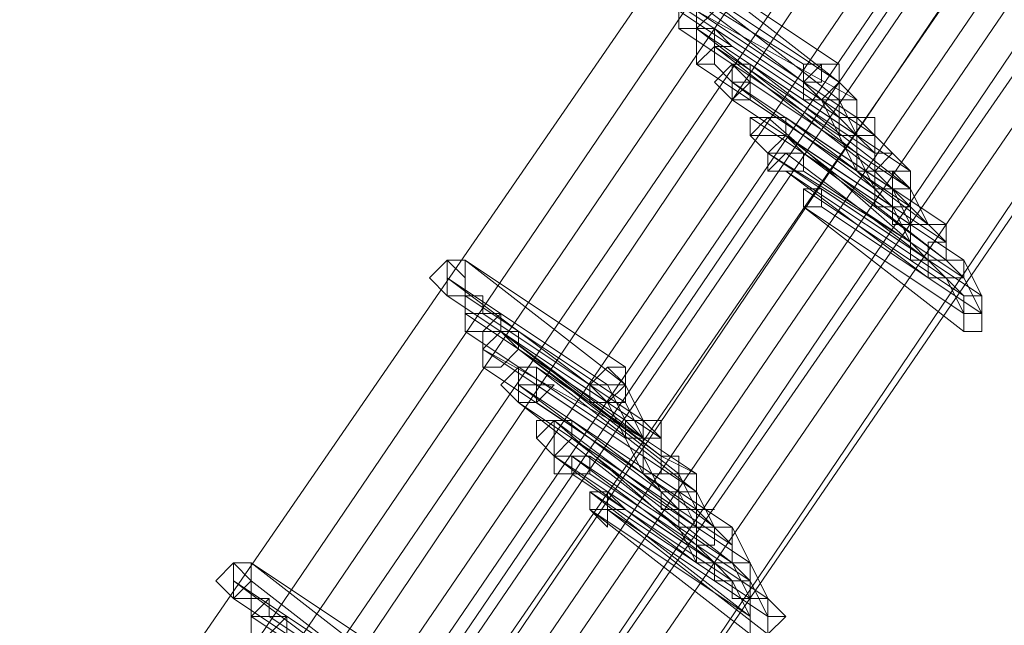
# Model space of a CAD drawing. Units: millimetres. Extents: x -14835 to 2838, y -7909 to 1813.
# Drawn here: x 1501 to 1629, y -3924 to -3845 of the extents above; entities that cross this region are included whole.
import ezdxf

# ---------------------------------------------------------------- set-up
doc = ezdxf.new("R2010")
doc.units = ezdxf.units.MM

# ---------------------------------------------------------------- blocks, each defined once
blk = doc.blocks.new('WMF0')
at = {"color": 3, "lineweight": 0}
for points in [[(835.1171, -816.6579), (840.3604, -809.0444), (845.0291, -801.1436), (849.1232, -792.8836), (852.7144, -784.4082), (855.7311, -775.7173)], [(835.2608, -816.8016), (840.4322, -809.1881), (845.1009, -801.2154), (849.2668, -793.0273), (852.8581, -784.48), (855.8748, -775.7891)], [(835.3326, -816.9452), (840.5041, -809.3317), (845.2446, -801.3591), (849.3386, -793.0991), (852.9299, -784.5519), (855.9466, -775.7891)], [(835.4044, -817.0889), (840.6477, -809.4036), (845.3882, -801.4309), (849.4823, -793.1709), (853.0736, -784.6237), (856.0902, -775.861)], [(835.4763, -817.1607), (840.6477, -809.4754), (845.3882, -801.5027), (849.5541, -793.1709), (853.1454, -784.6237), (856.1621, -775.861)], [(835.5481, -817.3044), (840.7914, -809.619), (845.5319, -801.5746), (849.6978, -793.2428), (853.289, -784.6955), (856.3057, -775.861)], [(835.6199, -817.3762), (840.8632, -809.6909), (845.6037, -801.6464), (849.7696, -793.3146), (853.3609, -784.7673), (856.3775, -775.9328)], [(835.7636, -817.5917), (841.0068, -809.8345), (845.7473, -801.79), (849.9132, -793.4583), (853.5045, -784.8392), (856.5212, -775.9328)], [(835.8354, -817.1607), (841.0068, -809.5472), (845.7473, -801.5746), (849.9132, -793.2428), (853.5045, -784.6955), (856.5212, -775.9328)], [(835.8354, -817.2326), (841.0787, -809.5472), (845.8192, -801.5746), (849.9851, -793.3146), (853.5763, -784.7673), (856.593, -776.0046)], [(835.9072, -817.3044), (841.1505, -809.6909), (845.891, -801.6464), (850.0569, -793.3864), (853.6482, -784.7673), (856.6648, -776.0046)], [(835.9791, -817.448), (841.2223, -809.7627), (845.9628, -801.7182), (850.1287, -793.3864), (853.72, -784.8392), (856.8085, -776.0046)], [(836.0509, -817.5199), (841.2942, -809.8345), (846.0346, -801.79), (850.2005, -793.4583), (853.7918, -784.8392), (856.8085, -776.0046)], [(836.1227, -817.6635), (841.366, -809.9063), (846.1065, -801.8619), (850.3442, -793.5301), (853.9355, -784.911), (856.9522, -776.0764)], [(836.1227, -817.6635), (841.4378, -809.9782), (846.1783, -801.9337), (850.3442, -793.5301), (854.0073, -784.911), (857.024, -776.0764)], [(836.1945, -817.8072), (841.5096, -810.05), (846.2501, -802.0055), (850.4878, -793.6019), (854.0791, -784.9828), (857.0958, -776.1483)], [(836.3382, -817.9508), (841.5815, -810.1936), (846.3219, -802.0773), (850.5597, -793.6737), (854.1509, -785.0546), (857.1676, -776.1483)], [(836.3382, -817.9508), (841.6533, -810.1936), (846.3938, -802.1492), (850.5597, -793.7456), (854.2228, -785.0546), (857.2395, -776.1483)]]:
    blk.add_lwpolyline(points, dxfattribs=at)
at = {"color": 253, "lineweight": 0}
for points in [[(837.7747, -812.8512), (838.4211, -813.354)], [(838.4211, -813.2821), (837.7747, -812.8512)], [(837.7029, -812.923), (838.2775, -813.354)], [(838.2775, -813.2821), (837.7029, -812.923)], [(837.7747, -812.923), (838.4211, -813.4258)], [(838.4211, -813.354), (837.7747, -812.923)], [(837.7029, -812.9948), (838.3493, -813.4258)], [(838.3493, -813.4258), (837.7029, -812.9948)], [(837.7747, -813.0667), (838.4211, -813.4976)], [(838.4211, -813.4976), (837.7747, -813.0667)], [(837.8465, -813.0667), (838.493, -813.4976)], [(838.493, -813.4258), (837.8465, -813.0667)], [(837.7747, -813.1385), (838.4211, -813.5694)], [(838.4211, -813.5694), (837.7747, -813.1385)], [(837.8465, -813.1385), (838.493, -813.5694)], [(838.493, -813.5694), (837.8465, -813.1385)], [(837.8465, -813.1385), (838.493, -813.6413)], [(838.493, -813.5694), (837.8465, -813.1385)], [(837.9183, -813.1385), (838.5648, -813.5694)], [(838.5648, -813.5694), (837.9183, -813.1385)], [(837.9183, -813.2103), (838.5648, -813.7131)], [(838.5648, -813.6413), (837.9183, -813.2103)], [(837.8465, -813.2821), (838.493, -813.7131)], [(838.493, -813.7131), (837.8465, -813.2821)], [(838.062, -813.2821), (838.7084, -813.7849)], [(838.7084, -813.7131), (838.062, -813.2821)], [(838.4211, -813.354), (838.4211, -813.2821), (838.3493, -813.2821), (838.3493, -813.354), (838.2775, -813.354), (838.2775, -813.4258), (838.3493, -813.4258)], [(838.4211, -813.2821), (838.3493, -813.2821), (838.2775, -813.2821), (838.2775, -813.354), (838.2775, -813.4258), (838.3493, -813.4258)], [(838.3493, -813.4258), (838.4211, -813.4258), (838.4211, -813.354), (838.4211, -813.2821)], [(838.3493, -813.2821), (838.4211, -813.2821)], [(837.9902, -813.354), (838.6366, -813.7849)], [(838.6366, -813.7849), (837.9902, -813.354)], [(837.9902, -813.354), (838.6366, -813.7849)], [(838.5648, -813.7849), (837.9902, -813.354)], [(838.062, -813.354), (838.7084, -813.7849)], [(838.7084, -813.7849), (838.062, -813.354)], [(838.2775, -813.354), (838.4211, -813.4976)], [(838.3493, -813.4258), (838.4211, -813.4258), (838.4211, -813.354)], [(838.4211, -813.354), (838.493, -813.4258)], [(837.9902, -813.4258), (838.6366, -813.8567)], [(838.6366, -813.8567), (837.9902, -813.4258)], [(837.9902, -813.4258), (838.6366, -813.8567)], [(838.6366, -813.8567), (837.9902, -813.4258)], [(838.062, -813.4258), (838.7084, -813.8567)], [(838.7084, -813.8567), (838.062, -813.4258)], [(838.062, -813.4258), (838.7084, -813.8567)], [(838.7084, -813.8567), (838.062, -813.4258)], [(838.2775, -813.4258), (838.3493, -813.4258)], [(838.3493, -813.4258), (838.4211, -813.5694)], [(838.4211, -813.5694), (838.493, -813.5694), (838.493, -813.4976), (838.493, -813.4258)], [(838.493, -813.4258), (838.4211, -813.4258), (838.4211, -813.4976), (838.4211, -813.5694)], [(838.4211, -813.4258), (838.493, -813.5694)], [(838.062, -813.4976), (838.1338, -813.4976)], [(838.7084, -813.9286), (838.062, -813.4976)], [(838.1338, -813.4976), (838.7084, -814.0004)], [(838.2056, -813.4976), (838.8521, -813.9286)], [(838.7803, -813.9286), (838.2056, -813.4976)], [(838.4211, -813.5694), (838.493, -813.5694), (838.5648, -813.5694), (838.5648, -813.4976), (838.493, -813.4976)], [(838.493, -813.4976), (838.4211, -813.4976), (838.4211, -813.5694)], [(838.4211, -813.4976), (838.493, -813.5694)], [(838.493, -813.4976), (838.5648, -813.5694)], [(838.2056, -813.5694), (838.8521, -814.0722)], [(838.8521, -814.0004), (838.2056, -813.5694)], [(838.4211, -813.5694), (838.493, -813.7131)], [(838.493, -813.7131), (838.5648, -813.7131), (838.5648, -813.6413), (838.5648, -813.5694)], [(838.5648, -813.5694), (838.493, -813.5694), (838.493, -813.6413), (838.493, -813.7131)], [(838.493, -813.7131), (838.5648, -813.7131), (838.6366, -813.6413), (838.5648, -813.6413), (838.5648, -813.5694)], [(838.5648, -813.5694), (838.493, -813.5694), (838.493, -813.6413), (838.493, -813.7131)], [(838.493, -813.5694), (838.5648, -813.6413)], [(838.5648, -813.5694), (838.7084, -813.7131)], [(838.1338, -813.6413), (838.7803, -814.0722)], [(838.7084, -814.0004), (838.1338, -813.6413)], [(838.2056, -813.6413), (838.7803, -814.0722)], [(838.7803, -814.0722), (838.2056, -813.6413)], [(838.2775, -813.6413), (838.9239, -814.0722)], [(838.8521, -814.0722), (838.2775, -813.6413)], [(838.493, -813.6413), (838.5648, -813.7849)], [(838.2056, -813.7131), (838.8521, -814.144)], [(838.7803, -814.144), (838.2056, -813.7131)], [(838.2775, -813.7131), (838.9239, -814.144)], [(838.9239, -814.144), (838.2775, -813.7131)], [(838.493, -813.7131), (838.6366, -813.8567)], [(838.7084, -813.7849), (838.6366, -813.7131), (838.6366, -813.7849), (838.5648, -813.7849), (838.5648, -813.8567), (838.6366, -813.8567)], [(838.7084, -813.7131), (838.6366, -813.7131), (838.5648, -813.7131), (838.5648, -813.7849), (838.5648, -813.8567), (838.6366, -813.8567)], [(838.5648, -813.7131), (838.7084, -813.8567)], [(838.6366, -813.8567), (838.7084, -813.8567), (838.7084, -813.7849), (838.7084, -813.7131)], [(838.2775, -813.7849), (838.9239, -814.2159)], [(838.9239, -814.2159), (838.2775, -813.7849)], [(838.3493, -813.7849), (838.9957, -814.2159)], [(838.9957, -814.2159), (838.3493, -813.7849)], [(838.6366, -813.8567), (838.6366, -813.9286), (838.7084, -813.9286), (838.7084, -813.8567), (838.7084, -813.7849)], [(838.7084, -813.7849), (838.6366, -813.7849), (838.6366, -813.8567)], [(838.6366, -813.8567), (838.7084, -813.8567), (838.7084, -813.7849)], [(838.7084, -813.7849), (838.6366, -813.7849), (838.6366, -813.8567)], [(838.6366, -813.7849), (838.7084, -813.9286)], [(838.6366, -813.8567), (838.7084, -813.8567), (838.7084, -813.7849)], [(838.7084, -813.7849), (838.7803, -813.9286)], [(838.2775, -813.8567), (838.9239, -814.3595)], [(838.9239, -814.2877), (838.2775, -813.8567)], [(838.3493, -813.8567), (838.9957, -814.2877)], [(838.9957, -814.2877), (838.3493, -813.8567)], [(838.6366, -813.8567), (838.7084, -814.0004)], [(838.7084, -813.8567), (838.8521, -814.0004)], [(838.8521, -813.9286), (838.7803, -813.9286), (838.7084, -813.9286), (838.7084, -814.0004), (838.7084, -814.0722), (838.7803, -814.0722)], [(838.7084, -814.0004), (838.7803, -814.0722), (838.7803, -814.0004), (838.8521, -814.0004), (838.8521, -813.9286), (838.7803, -813.9286)], [(838.7803, -813.9286), (838.7084, -813.9286), (838.7084, -814.0004)], [(838.7803, -814.0722), (838.8521, -814.0722), (838.8521, -814.0004), (838.8521, -813.9286)], [(838.8521, -813.9286), (838.8521, -814.0722)], [(838.7084, -814.0004), (838.7803, -814.0722)], [(838.8521, -814.0722), (838.8521, -814.0004), (838.8521, -814.0722), (838.7803, -814.0722), (838.7803, -814.144)], [(836.9128, -814.0722), (837.5592, -814.575)], [(837.5592, -814.5032), (836.9128, -814.0722)], [(838.7803, -814.144), (838.8521, -814.144), (838.9239, -814.144), (838.9239, -814.0722), (838.8521, -814.0722)], [(838.9239, -814.0722), (838.8521, -814.0722), (838.7803, -814.0722), (838.7803, -814.144), (838.8521, -814.144)], [(838.7803, -814.0722), (838.7803, -814.144)], [(838.7803, -814.0722), (838.9239, -814.2159)], [(838.8521, -814.144), (838.9239, -814.144), (838.9239, -814.0722)], [(838.8521, -814.0722), (838.9239, -814.144)], [(838.9239, -814.0722), (838.9957, -814.2159)], [(836.841, -814.144), (837.4874, -814.575)], [(837.4156, -814.575), (836.841, -814.144)], [(838.8521, -814.144), (838.9239, -814.2877)], [(838.9239, -814.144), (838.9957, -814.2877)], [(836.841, -814.2159), (837.4874, -814.6468)], [(837.4874, -814.6468), (836.841, -814.2159)], [(836.9128, -814.2159), (837.5592, -814.6468)], [(837.5592, -814.6468), (836.9128, -814.2159)], [(838.9239, -814.3595), (838.9957, -814.3595), (838.9957, -814.2877), (838.9957, -814.2159)], [(838.9957, -814.2159), (838.9239, -814.2159), (838.9239, -814.2877), (838.9239, -814.3595)], [(838.9239, -814.2877), (838.9957, -814.2877), (838.9957, -814.2159)], [(838.9957, -814.2159), (838.9239, -814.2159), (838.9239, -814.2877)], [(836.9128, -814.2877), (837.5592, -814.7187)], [(837.5592, -814.7187), (836.9128, -814.2877)], [(836.9846, -814.2877), (837.631, -814.7187)], [(837.631, -814.7187), (836.9846, -814.2877)], [(836.9128, -814.3595), (837.5592, -814.7905)], [(837.5592, -814.7905), (836.9128, -814.3595)], [(837.0564, -814.3595), (837.7029, -814.7905)], [(837.631, -814.7905), (837.0564, -814.3595)], [(837.0564, -814.3595), (837.7029, -814.8623)], [(837.7029, -814.7905), (837.0564, -814.3595)], [(836.9846, -814.4313), (837.631, -814.8623)], [(837.631, -814.7905), (836.9846, -814.4313)], [(837.1283, -814.4313), (837.7747, -814.9341)], [(837.7029, -814.8623), (837.1283, -814.4313)], [(836.9846, -814.5032), (837.631, -814.9341)], [(837.631, -814.9341), (836.9846, -814.5032)], [(837.2001, -814.5032), (837.8465, -815.006)], [(837.8465, -814.9341), (837.2001, -814.5032)], [(837.5592, -814.5032), (837.4874, -814.5032), (837.4156, -814.575), (837.4156, -814.6468), (837.4874, -814.6468)], [(837.4874, -814.6468), (837.5592, -814.6468), (837.5592, -814.575), (837.5592, -814.5032)], [(837.1283, -814.575), (837.7747, -815.006)], [(837.7747, -815.006), (837.1283, -814.575)], [(837.1283, -814.575), (837.7747, -815.006)], [(837.7029, -815.006), (837.1283, -814.575)], [(837.2001, -814.575), (837.8465, -815.006)], [(837.8465, -815.006), (837.2001, -814.575)], [(837.5592, -814.575), (837.4874, -814.575), (837.4156, -814.575), (837.4156, -814.6468), (837.4874, -814.6468)], [(837.4874, -814.6468), (837.5592, -814.6468), (837.5592, -814.575)], [(837.4874, -814.575), (837.5592, -814.7187)], [(837.5592, -814.575), (837.631, -814.7187)], [(837.1283, -814.6468), (837.7747, -815.1496)], [(837.7747, -815.0778), (837.1283, -814.6468)], [(837.1283, -814.6468), (837.7747, -815.0778)], [(837.7747, -815.0778), (837.1283, -814.6468)], [(837.2001, -814.6468), (837.8465, -815.0778)], [(837.8465, -815.0778), (837.2001, -814.6468)], [(837.2001, -814.6468), (837.8465, -815.0778)], [(837.8465, -815.0778), (837.2001, -814.6468)], [(837.4874, -814.6468), (837.5592, -814.7905)], [(837.5592, -814.6468), (837.631, -814.7905)], [(837.2719, -814.7187), (837.8465, -815.2214)], [(837.8465, -815.1496), (837.2719, -814.7187)], [(837.3437, -814.7187), (837.9902, -815.1496)], [(837.9183, -815.1496), (837.3437, -814.7187)], [(837.5592, -814.7905), (837.631, -814.7905), (837.631, -814.8623), (837.631, -814.7905), (837.7029, -814.7905), (837.7029, -814.7187), (837.631, -814.7187)], [(837.631, -814.7187), (837.5592, -814.7187), (837.5592, -814.7905)], [(837.5592, -814.7905), (837.631, -814.7905), (837.631, -814.7187)], [(837.631, -814.7187), (837.5592, -814.7187), (837.5592, -814.7905)], [(837.5592, -814.7187), (837.631, -814.7905)], [(837.631, -814.7187), (837.7029, -814.7905)], [(837.3437, -814.7905), (837.9902, -815.2933)], [(837.9902, -815.2214), (837.3437, -814.7905)], [(837.5592, -814.7905), (837.631, -814.9341)], [(837.631, -814.9341), (837.7029, -814.9341), (837.7029, -814.8623), (837.7747, -814.8623), (837.7029, -814.8623), (837.7029, -814.7905)], [(837.7029, -814.7905), (837.631, -814.7905), (837.631, -814.8623), (837.631, -814.9341)], [(837.7029, -814.8623), (837.7029, -814.7905), (837.631, -814.7905), (837.631, -814.8623), (837.631, -814.9341)], [(837.7029, -814.7905), (837.7029, -814.8623)], [(837.2719, -814.8623), (837.9183, -815.2933)], [(837.8465, -815.2933), (837.2719, -814.8623)], [(837.3437, -814.8623), (837.9902, -815.2933)], [(837.9183, -815.2933), (837.3437, -814.8623)], [(837.4156, -814.8623), (838.062, -815.2933)], [(838.062, -815.2933), (837.4156, -814.8623)], [(837.631, -814.9341), (837.7029, -814.9341), (837.7747, -814.9341), (837.7747, -814.8623), (837.7029, -814.8623)], [(837.631, -814.8623), (837.7029, -815.006)], [(837.7029, -814.8623), (837.8465, -814.9341)], [(837.3437, -814.9341), (837.9902, -815.3651)], [(837.9902, -815.3651), (837.3437, -814.9341)], [(837.4156, -814.9341), (838.062, -815.3651)], [(838.062, -815.3651), (837.4156, -814.9341)], [(837.631, -814.9341), (837.7747, -815.0778)], [(837.8465, -814.9341), (837.7747, -814.9341), (837.7747, -815.006), (837.7029, -815.006), (837.7029, -815.0778), (837.7747, -815.0778)], [(837.7747, -815.0778), (837.8465, -815.0778), (837.8465, -815.006), (837.8465, -814.9341)], [(837.7747, -814.9341), (837.8465, -815.0778)], [(837.4156, -815.006), (838.062, -815.5087)], [(838.062, -815.4369), (837.4156, -815.006)], [(837.4874, -815.006), (838.1338, -815.4369)], [(838.1338, -815.4369), (837.4874, -815.006)], [(837.8465, -815.006), (837.7747, -815.006), (837.7029, -815.006), (837.7747, -815.0778)], [(837.7747, -815.1496), (837.8465, -815.1496), (837.8465, -815.0778), (837.9183, -815.0778), (837.8465, -815.0778), (837.8465, -815.006)], [(837.8465, -815.006), (837.7747, -815.006), (837.7747, -815.0778), (837.7747, -815.1496)], [(837.7747, -815.0778), (837.7747, -815.1496), (837.8465, -815.1496), (837.8465, -815.0778), (837.8465, -815.006)], [(837.8465, -815.006), (837.7747, -815.006), (837.7747, -815.0778)], [(837.7747, -815.006), (837.8465, -815.1496)], [(837.7747, -815.0778), (837.8465, -815.0778), (837.8465, -815.006)], [(837.8465, -815.006), (837.9183, -815.1496)], [(837.4156, -815.0778), (838.062, -815.5806)], [(838.062, -815.5087), (837.4156, -815.0778)], [(837.4874, -815.0778), (838.1338, -815.5806)], [(838.1338, -815.5087), (837.4874, -815.0778)], [(837.8465, -815.0778), (837.9902, -815.2214)], [(837.7747, -815.1496), (837.8465, -815.2933)], [(837.9902, -815.1496), (837.9183, -815.1496), (837.9183, -815.2214), (837.8465, -815.2214), (837.8465, -815.2933), (837.9183, -815.2933)], [(837.8465, -815.2933), (837.9183, -815.2933), (837.9902, -815.2933), (837.9902, -815.2214), (837.9902, -815.1496), (837.9183, -815.1496)], [(837.9183, -815.1496), (837.8465, -815.1496), (837.8465, -815.2214), (837.8465, -815.2933)], [(837.9183, -815.2933), (837.9902, -815.2933), (837.9902, -815.2214), (837.9902, -815.1496)], [(837.9902, -815.1496), (838.062, -815.2933)], [(837.8465, -815.2214), (837.9183, -815.2933)], [(836.0509, -815.2933), (836.6973, -815.796)], [(836.6973, -815.7242), (836.0509, -815.2933)], [(838.062, -815.2933), (837.9902, -815.2933), (837.9183, -815.2933), (837.9183, -815.3651), (837.9902, -815.3651)], [(838.062, -815.2933), (837.9902, -815.2933), (837.9183, -815.2933), (837.9183, -815.3651), (837.9902, -815.3651)], [(837.9183, -815.2933), (837.9902, -815.3651)], [(837.9902, -815.3651), (838.062, -815.3651), (838.062, -815.2933)], [(837.9902, -815.3651), (837.9902, -815.4369), (838.062, -815.4369), (838.062, -815.3651), (838.062, -815.2933)], [(837.9902, -815.2933), (838.062, -815.3651)], [(837.9902, -815.2933), (838.062, -815.4369)], [(838.062, -815.2933), (838.1338, -815.4369)], [(835.9791, -815.3651), (836.6255, -815.796)], [(836.5537, -815.796), (835.9791, -815.3651)], [(836.0509, -815.3651), (836.6973, -815.8679)], [(836.6973, -815.8679), (836.0509, -815.3651)], [(837.9902, -815.3651), (838.062, -815.5087)], [(838.062, -815.3651), (838.1338, -815.5087)], [(835.9791, -815.4369), (836.6255, -815.8679)], [(836.6255, -815.8679), (835.9791, -815.4369)], [(838.062, -815.5806), (838.1338, -815.5806), (838.1338, -815.5087), (838.2056, -815.5087), (838.1338, -815.5087), (838.1338, -815.4369)], [(838.1338, -815.4369), (838.062, -815.4369), (838.062, -815.5087), (838.062, -815.5806)], [(838.062, -815.5087), (838.062, -815.5806), (838.1338, -815.5806), (838.1338, -815.5087), (838.1338, -815.4369)], [(838.1338, -815.4369), (838.062, -815.4369), (838.062, -815.5087)], [(836.0509, -815.5087), (836.6973, -815.9397)], [(836.6973, -815.9397), (836.0509, -815.5087)], [(836.1227, -815.5087), (836.7691, -815.9397)], [(836.7691, -815.9397), (836.1227, -815.5087)]]:
    blk.add_lwpolyline(points, dxfattribs=at)
for points in [[(837.8465, -813.0667), (837.8465, -812.9948), (837.7747, -813.0667), (837.7747, -813.1385), (837.8465, -813.1385), (837.9183, -813.0667), (837.8465, -813.0667)], [(837.7747, -813.1385), (837.8465, -813.1385), (837.9183, -813.0667), (837.8465, -813.0667), (837.8465, -812.9948), (837.7747, -813.0667), (837.7747, -813.1385)], [(837.8465, -813.0667), (837.8465, -813.1385), (837.7747, -813.1385), (837.7747, -813.0667), (837.7747, -812.9948), (837.8465, -812.9948), (837.8465, -813.0667)], [(837.9183, -813.1385), (837.8465, -813.1385), (837.8465, -813.2103), (837.8465, -813.2821), (837.9183, -813.2821), (837.9183, -813.2103), (837.9902, -813.2103), (837.9183, -813.1385)], [(837.8465, -813.2821), (837.9183, -813.2821), (837.9183, -813.2103), (837.9902, -813.2103), (837.9183, -813.1385), (837.8465, -813.1385), (837.8465, -813.2103), (837.8465, -813.2821)], [(837.9183, -813.1385), (837.9183, -813.2103), (837.8465, -813.2821), (837.8465, -813.2103), (837.8465, -813.1385), (837.9183, -813.1385)], [(837.8465, -813.2821), (837.8465, -813.2103), (837.8465, -813.2821)], [(838.062, -813.354), (837.9902, -813.4258), (837.9183, -813.354), (837.9902, -813.2821), (838.062, -813.354)], [(837.9902, -813.354), (837.9183, -813.2821), (837.9902, -813.354)], [(838.062, -813.2821), (837.9902, -813.2821), (837.9902, -813.354), (837.9902, -813.4258), (838.062, -813.4258), (838.062, -813.354), (838.062, -813.2821)], [(837.9902, -813.4258), (838.062, -813.4258), (838.062, -813.354), (838.062, -813.2821), (837.9902, -813.2821), (837.9902, -813.354), (837.9902, -813.4258)], [(838.2775, -813.354), (838.3493, -813.4258), (838.4211, -813.354), (838.4211, -813.2821), (838.3493, -813.2821), (838.2775, -813.354)], [(838.062, -813.354), (837.9902, -813.354), (837.9902, -813.4258), (838.062, -813.4258), (838.062, -813.354)], [(837.9902, -813.4258), (838.062, -813.4258), (838.062, -813.354), (837.9902, -813.354), (837.9902, -813.4258)], [(838.062, -813.354), (838.062, -813.4258), (837.9902, -813.4258), (837.9902, -813.354), (838.062, -813.354)], [(838.2056, -813.4976), (838.1338, -813.4976), (838.062, -813.5694), (838.1338, -813.6413), (838.2056, -813.5694), (838.2056, -813.4976)], [(838.1338, -813.6413), (838.2056, -813.5694), (838.2056, -813.4976), (838.1338, -813.4976), (838.062, -813.4976), (838.062, -813.5694), (838.1338, -813.6413)], [(838.2056, -813.4976), (838.2056, -813.5694), (838.1338, -813.5694), (838.062, -813.5694), (838.062, -813.4976), (838.1338, -813.4976), (838.2056, -813.4976)], [(838.2056, -813.4976), (838.1338, -813.4976), (838.2056, -813.4976)], [(838.1338, -813.6413), (838.062, -813.5694), (838.1338, -813.6413)], [(838.2775, -813.6413), (838.2775, -813.7131), (838.2056, -813.7131), (838.1338, -813.7131), (838.1338, -813.6413), (838.2056, -813.5694), (838.2775, -813.6413)], [(838.2775, -813.6413), (838.2056, -813.6413), (838.1338, -813.7131), (838.2056, -813.7131), (838.2775, -813.7131), (838.2775, -813.6413)], [(838.2056, -813.7131), (838.2775, -813.7131), (838.2775, -813.6413), (838.2056, -813.6413), (838.1338, -813.7131), (838.2056, -813.7131)], [(838.2056, -813.6413), (838.1338, -813.6413), (838.2056, -813.6413)], [(838.2775, -813.6413), (838.2056, -813.6413), (838.2775, -813.6413)], [(838.2056, -813.7131), (838.1338, -813.7131), (838.2056, -813.7131)], [(838.3493, -813.7849), (838.2775, -813.7849), (838.2775, -813.8567), (838.3493, -813.8567), (838.3493, -813.7849)], [(838.2775, -813.8567), (838.3493, -813.8567), (838.3493, -813.7849), (838.2775, -813.7849), (838.2775, -813.8567)], [(838.3493, -813.7849), (838.3493, -813.8567), (838.2775, -813.8567), (838.2775, -813.7849), (838.3493, -813.7849)], [(838.6366, -813.8567), (838.7084, -813.8567), (838.7084, -813.7849), (838.6366, -813.7849), (838.5648, -813.7849), (838.6366, -813.8567)], [(838.6366, -813.8567), (838.7084, -813.8567), (838.7084, -813.7849), (838.6366, -813.7849), (838.5648, -813.7849), (838.6366, -813.8567)], [(836.9128, -814.144), (836.9128, -814.2159), (836.841, -814.2159), (836.7691, -814.144), (836.841, -814.0722), (836.9128, -814.144)], [(836.9128, -814.0722), (836.841, -814.0722), (836.841, -814.144), (836.841, -814.2159), (836.9128, -814.2159), (836.9128, -814.144), (836.9128, -814.0722)], [(836.841, -814.2159), (836.9128, -814.2159), (836.9128, -814.144), (836.9128, -814.0722), (836.841, -814.0722), (836.841, -814.144), (836.841, -814.2159)], [(836.841, -814.144), (836.841, -814.0722), (836.841, -814.144)], [(836.9846, -814.2877), (837.0564, -814.2877), (836.9846, -814.3595), (836.9128, -814.3595), (836.9128, -814.2877), (836.9128, -814.2159), (836.9846, -814.2159), (836.9846, -814.2877)], [(836.9846, -814.2877), (836.9846, -814.2159), (836.9846, -814.2877)], [(838.9239, -814.2877), (838.9239, -814.3595), (838.9957, -814.3595), (838.9957, -814.2877), (838.9957, -814.2159), (838.9239, -814.2159), (838.9239, -814.2877)], [(836.9846, -814.2877), (836.9128, -814.2877), (836.9128, -814.3595), (836.9846, -814.3595), (837.0564, -814.3595), (837.0564, -814.2877), (836.9846, -814.2877)], [(836.9128, -814.3595), (836.9846, -814.3595), (837.0564, -814.3595), (837.0564, -814.2877), (836.9846, -814.2877), (836.9128, -814.2877), (836.9128, -814.3595)], [(837.0564, -814.3595), (836.9846, -814.4313), (836.9846, -814.5032), (837.0564, -814.5032), (837.1283, -814.4313), (837.0564, -814.3595)], [(836.9846, -814.5032), (837.0564, -814.5032), (837.1283, -814.4313), (837.0564, -814.3595), (836.9846, -814.4313), (836.9846, -814.5032)], [(837.1283, -814.3595), (837.1283, -814.4313), (837.0564, -814.5032), (836.9846, -814.5032), (836.9846, -814.4313), (836.9846, -814.3595), (837.0564, -814.3595), (837.1283, -814.3595)], [(836.9846, -814.4313), (836.9846, -814.3595), (836.9846, -814.4313)], [(836.9846, -814.5032), (836.9846, -814.4313), (836.9846, -814.5032)], [(837.2001, -814.575), (837.2001, -814.6468), (837.1283, -814.6468), (837.0564, -814.575), (837.1283, -814.5032), (837.2001, -814.5032), (837.2001, -814.575)], [(837.2001, -814.5032), (837.1283, -814.5032), (837.1283, -814.575), (837.1283, -814.6468), (837.2001, -814.6468), (837.2001, -814.575), (837.2001, -814.5032)], [(837.1283, -814.6468), (837.2001, -814.6468), (837.2001, -814.575), (837.2001, -814.5032), (837.1283, -814.5032), (837.1283, -814.575), (837.1283, -814.6468)], [(837.4156, -814.575), (837.4874, -814.6468), (837.5592, -814.575), (837.4874, -814.5032), (837.4156, -814.575)], [(837.2001, -814.575), (837.1283, -814.575), (837.1283, -814.6468), (837.2001, -814.6468), (837.2719, -814.575), (837.2001, -814.575)], [(837.1283, -814.6468), (837.2001, -814.6468), (837.2719, -814.575), (837.2001, -814.575), (837.1283, -814.575), (837.1283, -814.6468)], [(837.2001, -814.575), (837.2001, -814.6468), (837.1283, -814.6468), (837.1283, -814.575), (837.2001, -814.575)], [(837.2719, -814.8623), (837.3437, -814.7905), (837.3437, -814.7187), (837.2719, -814.7187), (837.2001, -814.7905), (837.2719, -814.8623)], [(837.3437, -814.7187), (837.3437, -814.7905), (837.2719, -814.8623), (837.2001, -814.7905), (837.2001, -814.7187), (837.2719, -814.7187), (837.3437, -814.7187)], [(837.2719, -814.7187), (837.2001, -814.7187), (837.2719, -814.7187)], [(837.3437, -814.7187), (837.2719, -814.7187), (837.2719, -814.7905), (837.2719, -814.8623), (837.3437, -814.7905), (837.3437, -814.7187)], [(837.2719, -814.8623), (837.2719, -814.7905), (837.2719, -814.8623)], [(837.4156, -814.8623), (837.4156, -814.9341), (837.3437, -814.9341), (837.2719, -814.9341), (837.2719, -814.8623), (837.3437, -814.8623), (837.4156, -814.8623)], [(837.3437, -814.8623), (837.2719, -814.8623), (837.3437, -814.8623)], [(837.4156, -814.8623), (837.3437, -814.8623), (837.3437, -814.9341), (837.4156, -814.9341), (837.4156, -814.8623)], [(837.3437, -814.9341), (837.4156, -814.9341), (837.4156, -814.8623), (837.3437, -814.8623), (837.3437, -814.9341)], [(837.4874, -815.006), (837.4156, -815.006), (837.4156, -815.0778), (837.4874, -815.1496), (837.4874, -815.0778), (837.5592, -815.0778), (837.4874, -815.006)], [(837.4156, -815.0778), (837.4874, -815.1496), (837.4874, -815.0778), (837.5592, -815.0778), (837.4874, -815.006), (837.4156, -815.006), (837.4156, -815.0778)], [(837.4874, -815.006), (837.4874, -815.0778), (837.4156, -815.0778), (837.4156, -815.006), (837.4874, -815.006)], [(837.7747, -815.0778), (837.8465, -815.0778), (837.8465, -815.006), (837.7747, -815.006), (837.7747, -815.0778)], [(837.7747, -815.0778), (837.8465, -815.0778), (837.8465, -815.006), (837.7747, -815.006), (837.7747, -815.0778)], [(836.0509, -815.3651), (836.0509, -815.4369), (835.9791, -815.4369), (835.9072, -815.3651), (835.9791, -815.2933), (836.0509, -815.3651)], [(836.0509, -815.2933), (835.9791, -815.2933), (835.9791, -815.3651), (835.9791, -815.4369), (836.0509, -815.3651), (836.0509, -815.2933)], [(835.9791, -815.4369), (836.0509, -815.3651), (836.0509, -815.2933), (835.9791, -815.2933), (835.9791, -815.3651), (835.9791, -815.4369)], [(835.9791, -815.3651), (835.9791, -815.2933), (835.9791, -815.3651)], [(836.0509, -815.5806), (836.1227, -815.5806), (836.1945, -815.5806), (836.1945, -815.5087), (836.1227, -815.5087), (836.1227, -815.4369), (836.0509, -815.5087), (836.0509, -815.5806)], [(836.1227, -815.5087), (836.1945, -815.5087), (836.1227, -815.5806), (836.0509, -815.5806), (836.0509, -815.5087), (836.0509, -815.4369), (836.1227, -815.4369), (836.1227, -815.5087)], [(836.1227, -815.5087), (836.1227, -815.4369), (836.1227, -815.5087)], [(838.062, -815.5806), (838.1338, -815.5806), (838.2056, -815.5087), (838.1338, -815.4369), (838.062, -815.4369), (838.062, -815.5087), (838.062, -815.5806)], [(836.1227, -815.5087), (836.0509, -815.5087), (836.0509, -815.5806), (836.1227, -815.5806), (836.1945, -815.5806), (836.1945, -815.5087), (836.1227, -815.5087)]]:
    blk.add_lwpolyline(points, close=True, dxfattribs=at)

msp = doc.modelspace()

# ---------------------------------------------------------------- block references
at = {"xscale": 32.03, "yscale": 32.03, "zscale": 32.03}
msp.add_blockref('WMF0', (-25247.31, 22198.25), dxfattribs=at)

doc.saveas('drawing.dxf')
